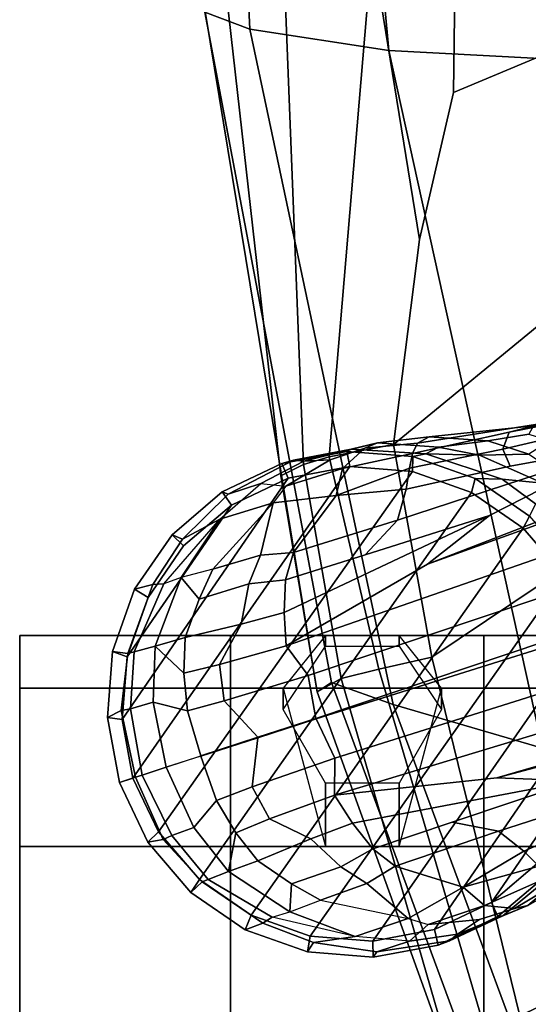
# Model space of a CAD drawing. Units: inches. Extents: x -2 to 130, y -6 to 129.
# Drawn here: x 80 to 81, y 18 to 21 of the extents above; entities that cross this region are included whole.
import ezdxf

# ---------------------------------------------------------------- set-up
doc = ezdxf.new("R2010")
doc.units = ezdxf.units.IN
doc.header["$MEASUREMENT"] = 0
for name, color, linetype in [('SEAT-ARMPAD', 5, 'Continuous'), ('SEAT-BASE', 5, 'Continuous'), ('SEAT-CASTER', 5, 'Continuous'), ('SEAT-OTHER', 7, 'Continuous')]:
    doc.layers.add(name, color=color, linetype=linetype)
doc.styles.get("Standard").update_dxf_attribs({"font": 'arial.ttf'})

# ---------------------------------------------------------------- blocks, each defined once
blk = doc.blocks.new('1AERON2_B_TLIM_ARMS_POSTUREFITSL_3T')
at = {"layer": 'SEAT-ARMPAD'}
for points in [[(-2.1062, 12.9626, 25.3588), (0.4851, 13.0854, 25.8446), (0.5016, 13.2209, 25.615), (-2.0556, 13.0964, 25.0341)], [(-4.107, 12.5383, 25.1505), (-2.1062, 12.9626, 25.3588), (-2.0556, 13.0964, 25.0341), (-4.041, 12.7205, 24.8444)], [(-4.0688, 12.763, 24.3187), (-4.041, 12.7205, 24.8444), (-2.0556, 13.0964, 25.0341), (-1.9807, 13.1076, 24.6977)], [(-4.0688, 12.763, 24.3187), (-1.9807, 13.1076, 24.6977), (-1.9521, 13.0384, 24.4233), (-3.4297, 12.8714, 24.189)], [(-2.1062, 12.9626, 25.3588), (-2.1691, 12.5512, 25.669), (0.4727, 12.7933, 26.0183), (0.4851, 13.0854, 25.8446)], [(-3.3954, 12.8043, 23.9019), (-3.4297, 12.8714, 24.189), (-1.9521, 13.0384, 24.4233), (-1.9092, 12.862, 24.1223)], [(-4.107, 12.5383, 25.1505), (-4.2355, 12.0952, 25.387), (-2.1691, 12.5512, 25.669), (-2.1062, 12.9626, 25.3588)], [(-3.3954, 12.8043, 23.9019), (-4.0291, 12.6921, 23.8106), (-4.0688, 12.763, 24.3187), (-3.4297, 12.8714, 24.189)], [(-3.3954, 12.8043, 23.9019), (-1.9092, 12.862, 24.1223), (-1.8659, 12.6007, 23.9494), (-3.3728, 12.7282, 23.7841)], [(-3.3954, 12.8043, 23.9019), (-3.3728, 12.7282, 23.7841), (-4.0019, 12.581, 23.707), (-4.0291, 12.6921, 23.8106)], [(0.4611, 11.4375, 26.1791), (0.4727, 12.7933, 26.0183), (-2.1691, 12.5512, 25.669), (-2.2389, 11.2461, 25.7969)], [(-5.7247, 12.1664, 24.2378), (-5.7374, 12.0939, 24.5768), (-4.041, 12.7205, 24.8444), (-4.0688, 12.763, 24.3187)], [(-5.7247, 12.1664, 24.2378), (-4.0688, 12.763, 24.3187), (-4.0291, 12.6921, 23.8106), (-5.2346, 12.344, 23.9067)], [(-5.7313, 11.937, 24.8407), (-4.107, 12.5383, 25.1505), (-4.041, 12.7205, 24.8444), (-5.7374, 12.0939, 24.5768)], [(-3.3365, 12.5374, 23.724), (-3.9667, 12.4235, 23.6847), (-4.0019, 12.581, 23.707), (-3.3728, 12.7282, 23.7841)], [(-3.3365, 12.5374, 23.724), (-3.3728, 12.7282, 23.7841), (-1.8659, 12.6007, 23.9494), (-2.7296, 12.4597, 23.7619)], [(-4.0291, 12.6921, 23.8106), (-4.0019, 12.581, 23.707), (-5.1046, 12.2555, 23.6659), (-5.2346, 12.344, 23.9067)], [(-2.7296, 12.4597, 23.7619), (-1.8659, 12.6007, 23.9494), (-1.8382, 12.3535, 23.9444), (-2.2943, 12.3594, 23.806)], [(-3.9667, 12.4235, 23.6847), (-5.0289, 12.1626, 23.622), (-5.1046, 12.2555, 23.6659), (-4.0019, 12.581, 23.707)], [(-4.3425, 11.0487, 25.4781), (-2.2389, 11.2461, 25.7969), (-2.1691, 12.5512, 25.669), (-4.2355, 12.0952, 25.387)], [(-5.7313, 11.937, 24.8407), (-5.6931, 11.6032, 25.0509), (-4.2355, 12.0952, 25.387), (-4.107, 12.5383, 25.1505)], [(-1.3613, 10.1316, 24.0779), (-2.297, 9.933, 23.7763), (-3.9667, 12.4235, 23.6847), (-3.3365, 12.5374, 23.724)], [(-1.3613, 10.1316, 24.0779), (-3.3365, 12.5374, 23.724), (-2.7296, 12.4597, 23.7619), (-2.2943, 12.3594, 23.806)], [(-3.8393, 9.6493, 23.667), (-5.0289, 12.1626, 23.622), (-3.9667, 12.4235, 23.6847), (-2.297, 9.933, 23.7763)], [(-2.2943, 12.3594, 23.806), (-1.8382, 12.3535, 23.9444), (0.5147, 10.0986, 24.5319), (-1.3613, 10.1316, 24.0779)], [(-3.8393, 9.6493, 23.667), (-4.8275, 9.6742, 23.6217), (-5.2465, 12.0842, 23.6143), (-5.0289, 12.1626, 23.622)]]:
    blk.add_3dface(points, dxfattribs=at)
at = {"layer": 'SEAT-BASE'}
for points in [[(-4.3375, 13.3496, 2.6048), (-4.322, 13.3022, 3.5525), (-4.1246, 13.3442, 3.4731), (-4.145, 13.3852, 2.6048)], [(-4.3375, 13.3496, 2.6048), (-4.145, 13.3852, 2.6048), (-4.151, 13.3413, 2.5724), (-4.3244, 13.3092, 2.5724)], [(-4.145, 13.3852, 2.6048), (-3.9498, 13.3699, 2.6048), (-3.9655, 13.3267, 2.5724), (-4.151, 13.3413, 2.5724)], [(-3.9498, 13.3699, 2.6048), (-4.145, 13.3852, 2.6048), (-4.1246, 13.3442, 3.4731), (-3.9552, 13.3246, 3.533)], [(-3.9498, 13.3699, 2.6048), (-3.7653, 13.3045, 2.6048), (-3.7901, 13.2646, 2.5724), (-3.9655, 13.3267, 2.5724)], [(-3.9498, 13.3699, 2.6048), (-3.9552, 13.3246, 3.533), (-3.7511, 13.2506, 3.477), (-3.7653, 13.3045, 2.6048)], [(-4.5143, 13.2653, 2.6048), (-4.5067, 13.2201, 3.4731), (-4.3222, 13.3021, 3.5525), (-4.3375, 13.3496, 2.6048)], [(-4.3244, 13.3092, 2.5724), (-4.4836, 13.2332, 2.5724), (-4.5143, 13.2653, 2.6048), (-4.3375, 13.3496, 2.6048)], [(-4.3375, 13.3496, 2.6048), (-4.3222, 13.3021, 3.5525), (-4.322, 13.3022, 3.5525), (-4.3375, 13.3496, 2.6048)], [(-4.151, 13.3413, 2.5724), (-3.4359, 12.8498, 2.5724), (-3.402, 12.6669, 2.5724), (-4.3244, 13.3092, 2.5724)], [(-4.1246, 13.3442, 3.4731), (-4.322, 13.3022, 3.5525), (-4.3155, 13.2824, 3.6581), (-4.1191, 13.3163, 3.6517)], [(-3.516, 13.0177, 2.5724), (-3.4359, 12.8498, 2.5724), (-4.151, 13.3413, 2.5724), (-3.9655, 13.3267, 2.5724)], [(-3.9503, 13.306, 3.6164), (-3.9552, 13.3246, 3.533), (-4.1246, 13.3442, 3.4731), (-4.1191, 13.3163, 3.6517)], [(-4.4947, 13.1942, 3.6517), (-4.3158, 13.2823, 3.6581), (-4.3222, 13.3021, 3.5525), (-4.5067, 13.2201, 3.4731)], [(-3.402, 12.6669, 2.5724), (-3.4166, 12.4814, 2.5724), (-4.4836, 13.2332, 2.5724), (-4.3244, 13.3092, 2.5724)], [(-4.0997, 13.2494, 3.8153), (-4.1191, 13.3163, 3.6517), (-4.3155, 13.2824, 3.6581), (-4.2924, 13.2109, 3.8339)], [(-3.9503, 13.306, 3.6164), (-4.1191, 13.3163, 3.6517), (-4.0997, 13.2494, 3.8153), (-3.9341, 13.2432, 3.7698)], [(-3.7901, 13.2646, 2.5724), (-3.6368, 13.1592, 2.5724), (-3.516, 13.0177, 2.5724), (-3.9655, 13.3267, 2.5724)], [(-3.749, 13.2177, 3.601), (-3.7511, 13.2506, 3.477), (-3.9552, 13.3246, 3.533), (-3.9503, 13.306, 3.6164)], [(-3.749, 13.2177, 3.601), (-3.9503, 13.306, 3.6164), (-3.9341, 13.2432, 3.7698), (-3.7305, 13.1663, 3.6932)], [(-3.7653, 13.3045, 2.6048), (-3.6039, 13.1936, 2.6048), (-3.6368, 13.1592, 2.5724), (-3.7901, 13.2646, 2.5724)], [(-3.6039, 13.1936, 2.6048), (-3.7653, 13.3045, 2.6048), (-3.7511, 13.2506, 3.477), (-3.6164, 13.1626, 3.3865)], [(-4.2925, 13.2108, 3.8339), (-4.3158, 13.2823, 3.6581), (-4.4947, 13.1942, 3.6517), (-4.4711, 13.1287, 3.8153)], [(-4.3158, 13.2823, 3.6581), (-4.2925, 13.2108, 3.8339), (-4.2924, 13.2109, 3.8339), (-4.3155, 13.2824, 3.6581)], [(-4.6322, 13.1047, 3.533), (-4.5067, 13.2201, 3.4731), (-4.5143, 13.2653, 2.6048), (-4.6631, 13.1381, 2.6048)], [(-4.4836, 13.2332, 2.5724), (-4.6251, 13.1124, 2.5724), (-4.6631, 13.1381, 2.6048), (-4.5143, 13.2653, 2.6048)], [(-4.0997, 13.2494, 3.8153), (-4.2924, 13.2109, 3.8339), (-4.2588, 13.1083, 3.9786), (-4.125, 13.1476, 3.9596)], [(-4.014, 13.1583, 3.9343), (-3.9341, 13.2432, 3.7698), (-4.0997, 13.2494, 3.8153), (-4.125, 13.1476, 3.9596)], [(-4.014, 13.1583, 3.9343), (-3.9085, 13.1542, 3.8963), (-3.9341, 13.2432, 3.7698), (-4.014, 13.1583, 3.9343)], [(-3.7946, 13.1133, 3.859), (-3.7305, 13.1663, 3.6932), (-3.9341, 13.2432, 3.7698), (-3.9085, 13.1542, 3.8963)], [(-3.6164, 13.1626, 3.3865), (-3.7511, 13.2506, 3.477), (-3.749, 13.2177, 3.601), (-3.5577, 13.0522, 3.5516)], [(-4.4947, 13.1942, 3.6517), (-4.5067, 13.2201, 3.4731), (-4.6322, 13.1047, 3.533), (-4.6252, 13.0867, 3.6164)], [(-4.4836, 13.2332, 2.5724), (-3.4166, 12.4814, 2.5724), (-3.4787, 12.306, 2.5724), (-4.6251, 13.1124, 2.5724)], [(-4.3908, 13.0613, 3.9596), (-4.2594, 13.1082, 3.9786), (-4.2925, 13.2108, 3.8339), (-4.4711, 13.1287, 3.8153)], [(-3.749, 13.2177, 3.601), (-3.5577, 13.0522, 3.5516), (-3.7305, 13.1663, 3.6932), (-3.749, 13.2177, 3.601)], [(-4.6014, 13.0263, 3.7698), (-4.4711, 13.1287, 3.8153), (-4.4947, 13.1942, 3.6517), (-4.6252, 13.0867, 3.6164)], [(-3.6039, 13.1936, 2.6048), (-3.4767, 13.0447, 2.6048), (-3.516, 13.0177, 2.5724), (-3.6368, 13.1592, 2.5724)], [(-3.6039, 13.1936, 2.6048), (-3.6164, 13.1626, 3.3865), (-3.4833, 13.0268, 3.2725), (-3.4767, 13.0447, 2.6048)], [(-4.014, 13.1583, 3.9343), (-4.125, 13.1476, 3.9596), (-4.0961, 13.0391, 4.059), (-3.9884, 13.0527, 4.0332)], [(-4.014, 13.1583, 3.9343), (-3.9884, 13.0527, 4.0332), (-3.8688, 12.9887, 4.0356), (-3.9085, 13.1542, 3.8963)], [(-3.7946, 13.1133, 3.859), (-3.9085, 13.1542, 3.8963), (-3.8688, 12.9887, 4.0356), (-3.7495, 12.966, 3.9782)], [(-3.7946, 13.1133, 3.859), (-3.7052, 13.0728, 3.8095), (-3.7305, 13.1663, 3.6932), (-3.7946, 13.1133, 3.859)], [(-3.7305, 13.1663, 3.6932), (-3.5577, 13.0522, 3.5516), (-3.5088, 12.8937, 3.7066), (-3.7052, 13.0728, 3.8095)], [(-3.4833, 13.0268, 3.2725), (-3.6164, 13.1626, 3.3865), (-3.5577, 13.0522, 3.5516), (-3.4518, 12.9303, 3.4479)], [(-4.774, 12.9767, 2.6048), (-4.7538, 12.9248, 3.477), (-4.6322, 13.1047, 3.533), (-4.6631, 13.1381, 2.6048)], [(-4.6251, 13.1124, 2.5724), (-4.7304, 12.9591, 2.5724), (-4.774, 12.9767, 2.6048), (-4.6631, 13.1381, 2.6048)], [(-4.3908, 13.0613, 3.9596), (-4.4711, 13.1287, 3.8153), (-4.6014, 13.0263, 3.7698), (-4.4869, 13.0046, 3.9343)], [(-4.0961, 13.0391, 4.059), (-4.125, 13.1476, 3.9596), (-4.2588, 13.1083, 3.9786), (-4.2036, 12.9395, 4.1136)], [(-4.6252, 13.0867, 3.6164), (-4.6322, 13.1047, 3.533), (-4.7538, 12.9248, 3.477), (-4.7362, 12.8969, 3.601)], [(-3.4787, 12.306, 2.5724), (-3.5841, 12.1527, 2.5724), (-4.7304, 12.9591, 2.5724), (-4.6251, 13.1124, 2.5724)], [(-4.2049, 12.939, 4.1136), (-4.2594, 13.1082, 3.9786), (-4.3908, 13.0613, 3.9596), (-4.3504, 12.9565, 4.059)], [(-4.2594, 13.1082, 3.9786), (-4.2049, 12.939, 4.1136), (-4.2036, 12.9395, 4.1136), (-4.2588, 13.1083, 3.9786)], [(-3.7946, 13.1133, 3.859), (-3.7495, 12.966, 3.9782), (-3.6645, 12.9318, 3.9225), (-3.7052, 13.0728, 3.8095)], [(-4.7209, 12.8444, 3.6932), (-4.6014, 13.0263, 3.7698), (-4.6252, 13.0867, 3.6164), (-4.7362, 12.8969, 3.601)], [(-3.5088, 12.8937, 3.7066), (-3.7052, 13.0728, 3.8095), (-3.6645, 12.9318, 3.9225), (-3.5088, 12.8937, 3.7066)], [(-4.4455, 12.9042, 4.0332), (-4.3504, 12.9565, 4.059), (-4.3908, 13.0613, 3.9596), (-4.4869, 13.0046, 3.9343)], [(-4.0961, 13.0391, 4.059), (-4.2036, 12.9395, 4.1136), (-4.1476, 12.7669, 4.1833), (-4.0205, 12.7905, 4.1776)], [(-3.9329, 12.8557, 4.1389), (-3.9884, 13.0527, 4.0332), (-4.0961, 13.0391, 4.059), (-4.0205, 12.7905, 4.1776)], [(-3.9329, 12.8557, 4.1389), (-3.8337, 12.8614, 4.1008), (-3.8688, 12.9887, 4.0356), (-3.9884, 13.0527, 4.0332)], [(-3.5577, 13.0522, 3.5516), (-3.4518, 12.9303, 3.4479), (-3.4596, 12.856, 3.6344), (-3.5088, 12.8937, 3.7066)], [(-3.4767, 13.0447, 2.6048), (-3.3924, 12.868, 2.6048), (-3.4359, 12.8498, 2.5724), (-3.516, 13.0177, 2.5724)], [(-3.3924, 12.868, 2.6048), (-3.4767, 13.0447, 2.6048), (-3.4833, 13.0268, 3.2725), (-3.3831, 12.8333, 3.2632)], [(-4.5698, 12.9393, 3.8963), (-4.6014, 13.0263, 3.7698), (-4.7209, 12.8444, 3.6932), (-4.6379, 12.8392, 3.859)], [(-4.4869, 13.0046, 3.9343), (-4.6014, 13.0263, 3.7698), (-4.5698, 12.9393, 3.8963), (-4.4869, 13.0046, 3.9343)], [(-3.3831, 12.8333, 3.2632), (-3.4833, 13.0268, 3.2725), (-3.4518, 12.9303, 3.4479), (-3.3855, 12.8033, 3.4209)], [(-4.5698, 12.9393, 3.8963), (-4.5046, 12.7821, 4.0356), (-4.4455, 12.9042, 4.0332), (-4.4869, 13.0046, 3.9343)], [(-3.7375, 12.8574, 4.0477), (-3.7495, 12.966, 3.9782), (-3.8688, 12.9887, 4.0356), (-3.8337, 12.8614, 4.1008)], [(-4.8111, 12.7745, 3.3865), (-4.7538, 12.9248, 3.477), (-4.774, 12.9767, 2.6048), (-4.8394, 12.7922, 2.6048)], [(-4.7304, 12.9591, 2.5724), (-4.7926, 12.7837, 2.5724), (-4.8394, 12.7922, 2.6048), (-4.774, 12.9767, 2.6048)], [(-4.7304, 12.9591, 2.5724), (-3.5841, 12.1527, 2.5724), (-3.7255, 12.0318, 2.5724), (-4.7926, 12.7837, 2.5724)], [(-4.2654, 12.7109, 4.1776), (-4.3504, 12.9565, 4.059), (-4.4455, 12.9042, 4.0332), (-4.3746, 12.7122, 4.1389)], [(-4.2654, 12.7109, 4.1776), (-4.1487, 12.7665, 4.1833), (-4.2049, 12.939, 4.1136), (-4.3504, 12.9565, 4.059)], [(-3.7375, 12.8574, 4.0477), (-3.6565, 12.834, 3.9934), (-3.6645, 12.9318, 3.9225), (-3.7495, 12.966, 3.9782)], [(-4.7936, 12.6506, 3.5516), (-4.7362, 12.8969, 3.601), (-4.7538, 12.9248, 3.477), (-4.8111, 12.7745, 3.3865)], [(-4.5878, 12.6936, 3.9782), (-4.5046, 12.7821, 4.0356), (-4.5698, 12.9393, 3.8963), (-4.6379, 12.8392, 3.859)], [(-4.2036, 12.9395, 4.1136), (-4.2049, 12.939, 4.1136), (-4.1487, 12.7665, 4.1833), (-4.1476, 12.7669, 4.1833)], [(-3.5088, 12.8937, 3.7066), (-3.6645, 12.9318, 3.9225), (-3.6565, 12.834, 3.9934), (-3.4875, 12.7076, 3.8747)], [(-3.3855, 12.8033, 3.4209), (-3.4518, 12.9303, 3.4479), (-3.4596, 12.856, 3.6344), (-3.3821, 12.725, 3.5709)], [(-4.7362, 12.8969, 3.601), (-4.7209, 12.8444, 3.6932), (-4.7936, 12.6506, 3.5516), (-4.7362, 12.8969, 3.601)], [(-4.4455, 12.9042, 4.0332), (-4.5046, 12.7821, 4.0356), (-4.4582, 12.6585, 4.1008), (-4.3746, 12.7122, 4.1389)], [(-3.4596, 12.856, 3.6344), (-3.5088, 12.8937, 3.7066), (-3.4875, 12.7076, 3.8747), (-3.4072, 12.6883, 3.7177)], [(-3.9329, 12.8557, 4.1389), (-3.6912, 12.4369, 4.2077), (-3.547, 12.2527, 4.209), (-3.8337, 12.8614, 4.1008)], [(-3.8337, 12.8614, 4.1008), (-3.547, 12.2527, 4.209), (-3.663, 12.621, 4.1157), (-3.7375, 12.8574, 4.0477)], [(-3.3924, 12.868, 2.6048), (-3.3568, 12.6755, 2.6048), (-3.402, 12.6669, 2.5724), (-3.4359, 12.8498, 2.5724)], [(-3.3924, 12.868, 2.6048), (-3.3831, 12.8333, 3.2632), (-3.3499, 12.6625, 3.1412), (-3.3568, 12.6755, 2.6048)], [(-4.6864, 12.754, 3.8095), (-4.74, 12.4937, 3.7066), (-4.7936, 12.6506, 3.5516), (-4.7209, 12.8444, 3.6932)], [(-4.6379, 12.8392, 3.859), (-4.7209, 12.8444, 3.6932), (-4.6864, 12.754, 3.8095), (-4.6379, 12.8392, 3.859)], [(-4.6864, 12.754, 3.8095), (-4.6365, 12.616, 3.9225), (-4.5878, 12.6936, 3.9782), (-4.6379, 12.8392, 3.859)], [(-0.399, 1.9836, 6.6746), (-0.1555, 1.9896, 6.6264), (-3.9329, 12.8557, 4.1389), (-4.0205, 12.7905, 4.1776)], [(0.04, 2.0708, 6.5161), (-3.6912, 12.4369, 4.2077), (-3.9329, 12.8557, 4.1389), (-0.1555, 1.9896, 6.6264)], [(-3.7375, 12.8574, 4.0477), (-3.663, 12.621, 4.1157), (-3.5606, 12.525, 4.0889), (-3.6565, 12.834, 3.9934)], [(-3.4683, 12.4992, 4.0121), (-3.4875, 12.7076, 3.8747), (-3.6565, 12.834, 3.9934), (-3.5606, 12.525, 4.0889)], [(-3.3476, 12.622, 3.5956), (-3.3821, 12.725, 3.5709), (-3.4596, 12.856, 3.6344), (-3.4072, 12.6883, 3.7177)], [(-3.3499, 12.6625, 3.1412), (-3.3831, 12.8333, 3.2632), (-3.3855, 12.8033, 3.4209), (-3.3312, 12.5845, 3.395)], [(-3.3821, 12.725, 3.5709), (-3.3476, 12.622, 3.5956), (-3.3312, 12.5845, 3.395), (-3.3855, 12.8033, 3.4209)], [(-4.8548, 12.597, 2.6048), (-4.8389, 12.5863, 3.2725), (-4.8111, 12.7745, 3.3865), (-4.8394, 12.7922, 2.6048)], [(-4.7926, 12.7837, 2.5724), (-4.8072, 12.5982, 2.5724), (-4.8548, 12.597, 2.6048), (-4.8394, 12.7922, 2.6048)], [(-4.8076, 12.4898, 3.4479), (-4.7936, 12.6506, 3.5516), (-4.8111, 12.7745, 3.3865), (-4.8389, 12.5863, 3.2725)], [(-3.7255, 12.0318, 2.5724), (-3.8847, 11.9559, 2.5724), (-4.8072, 12.5982, 2.5724), (-4.7926, 12.7837, 2.5724)], [(-4.4582, 12.6585, 4.1008), (-4.5046, 12.7821, 4.0356), (-4.5878, 12.6936, 3.9782), (-4.5337, 12.5987, 4.0477)], [(-0.5199, 1.9742, 6.6862), (-0.399, 1.9836, 6.6746), (-4.0205, 12.7905, 4.1776), (-4.1476, 12.7669, 4.1833)], [(-4.74, 12.4937, 3.7066), (-4.6365, 12.616, 3.9225), (-4.6864, 12.754, 3.8095), (-4.74, 12.4937, 3.7066)], [(-4.1487, 12.7665, 4.1833), (-4.2654, 12.7109, 4.1776), (-0.8432, 1.8393, 6.6746), (-0.7398, 1.9027, 6.6862)], [(-4.1487, 12.7665, 4.1833), (-0.7398, 1.9027, 6.6862), (-0.5199, 1.9742, 6.6862), (-4.1476, 12.7669, 4.1833)], [(-4.5878, 12.6936, 3.9782), (-4.6365, 12.616, 3.9225), (-4.5855, 12.5322, 3.9934), (-4.5337, 12.5987, 4.0477)], [(-4.4582, 12.6585, 4.1008), (-4.3324, 11.9976, 4.209), (-4.324, 12.2313, 4.2077), (-4.3746, 12.7122, 4.1389)], [(-4.2654, 12.7109, 4.1776), (-4.3746, 12.7122, 4.1389), (-1.0437, 1.701, 6.6264), (-0.8432, 1.8393, 6.6746)], [(-1.0437, 1.701, 6.6264), (-4.3746, 12.7122, 4.1389), (-4.324, 12.2313, 4.2077), (-1.2495, 1.6518, 6.5161)], [(-3.3628, 12.4812, 3.8395), (-3.4072, 12.6883, 3.7177), (-3.4875, 12.7076, 3.8747), (-3.407, 12.4896, 3.9284)], [(-3.4875, 12.7076, 3.8747), (-3.4683, 12.4992, 4.0121), (-3.407, 12.4896, 3.9284), (-3.4875, 12.7076, 3.8747)], [(-3.3476, 12.622, 3.5956), (-3.4072, 12.6883, 3.7177), (-3.3628, 12.4812, 3.8395), (-3.3329, 12.4663, 3.7598)], [(-4.5337, 12.5987, 4.0477), (-4.455, 12.3636, 4.1157), (-4.3324, 11.9976, 4.209), (-4.4582, 12.6585, 4.1008)], [(-3.3568, 12.6755, 2.6048), (-3.3721, 12.4803, 2.6048), (-3.4166, 12.4814, 2.5724), (-3.402, 12.6669, 2.5724)], [(-3.3721, 12.4803, 2.6048), (-3.3568, 12.6755, 2.6048), (-3.3499, 12.6625, 3.1412), (-3.3636, 12.4412, 3.0257)], [(-3.3439, 12.4043, 3.2382), (-3.3636, 12.4412, 3.0257), (-3.3499, 12.6625, 3.1412), (-3.3312, 12.5845, 3.395)], [(-4.74, 12.4937, 3.7066), (-4.7577, 12.4342, 3.6344), (-4.8076, 12.4898, 3.4479), (-4.7936, 12.6506, 3.5516)], [(-4.6479, 12.3306, 3.8747), (-4.5855, 12.5322, 3.9934), (-4.6365, 12.616, 3.9225), (-4.74, 12.4937, 3.7066)], [(-4.5855, 12.5322, 3.9934), (-4.4814, 12.2258, 4.0889), (-4.455, 12.3636, 4.1157), (-4.5337, 12.5987, 4.0477)], [(-3.336, 11.8398, 4.2497), (-3.5606, 12.525, 4.0889), (-3.663, 12.621, 4.1157), (-3.547, 12.2527, 4.209)], [(-3.3139, 12.4311, 3.6981), (-3.3312, 12.5845, 3.395), (-3.3476, 12.622, 3.5956), (-3.3329, 12.4663, 3.7598)], [(-4.8072, 12.5982, 2.5724), (-4.7732, 12.4153, 2.5724), (-4.8191, 12.4045, 2.6048), (-4.8548, 12.597, 2.6048)], [(-4.8062, 12.3709, 3.2632), (-4.8389, 12.5863, 3.2725), (-4.8548, 12.597, 2.6048), (-4.8191, 12.4045, 2.6048)], [(-4.7867, 12.348, 3.4209), (-4.8076, 12.4898, 3.4479), (-4.8389, 12.5863, 3.2725), (-4.8062, 12.3709, 3.2632)], [(-4.8072, 12.5982, 2.5724), (-3.8847, 11.9559, 2.5724), (-4.0581, 11.9238, 2.5724), (-4.7732, 12.4153, 2.5724)], [(-3.3439, 12.4043, 3.2382), (-3.3312, 12.5845, 3.395), (-3.3139, 12.4311, 3.6981), (-3.3251, 12.2577, 3.4853)], [(-4.4814, 12.2258, 4.0889), (-4.5855, 12.5322, 3.9934), (-4.6479, 12.3306, 3.8747), (-4.5409, 12.1507, 4.0121)], [(-3.5606, 12.525, 4.0889), (-3.336, 11.8398, 4.2497), (-3.4006, 12.1915, 4.1297), (-3.4683, 12.4992, 4.0121)], [(-4.7434, 12.2827, 3.5709), (-4.7577, 12.4342, 3.6344), (-4.8076, 12.4898, 3.4479), (-4.7867, 12.348, 3.4209)], [(-4.7016, 12.2677, 3.7177), (-4.6479, 12.3306, 3.8747), (-4.74, 12.4937, 3.7066), (-4.7577, 12.4342, 3.6344)], [(-3.3499, 12.213, 4.0508), (-3.407, 12.4896, 3.9284), (-3.4683, 12.4992, 4.0121), (-3.4006, 12.1915, 4.1297)], [(-3.2997, 12.1949, 3.9476), (-3.3628, 12.4812, 3.8395), (-3.407, 12.4896, 3.9284), (-3.3499, 12.213, 4.0508)], [(-3.3721, 12.4803, 2.6048), (-3.4375, 12.2957, 2.6048), (-3.4787, 12.306, 2.5724), (-3.4166, 12.4814, 2.5724)], [(-3.3721, 12.4803, 2.6048), (-3.3636, 12.4412, 3.0257), (-3.4392, 12.2154, 3.0201), (-3.4375, 12.2957, 2.6048)], [(-3.2708, 12.0791, 3.9252), (-3.3329, 12.4663, 3.7598), (-3.3628, 12.4812, 3.8395), (-3.2997, 12.1949, 3.9476)], [(-3.2808, 12.1222, 3.8366), (-3.3139, 12.4311, 3.6981), (-3.3329, 12.4663, 3.7598), (-3.2708, 12.0791, 3.9252)], [(-4.7016, 12.2677, 3.7177), (-4.7577, 12.4342, 3.6344), (-4.7434, 12.2827, 3.5709), (-4.7108, 12.1791, 3.5956)], [(0.04, 2.0708, 6.5161), (0.0253, 2.2191, 6.4477), (-3.0494, 10.7774, 4.5256), (-3.6912, 12.4369, 4.2077)], [(-3.6912, 12.4369, 4.2077), (-3.0494, 10.7774, 4.5256), (-3.336, 11.8398, 4.2497), (-3.547, 12.2527, 4.209)], [(-3.4506, 12.0943, 3.1629), (-3.4392, 12.2154, 3.0201), (-3.3636, 12.4412, 3.0257), (-3.368, 12.2826, 3.2302)], [(-3.3636, 12.4412, 3.0257), (-3.3439, 12.4043, 3.2382), (-3.368, 12.2826, 3.2302), (-3.3636, 12.4412, 3.0257)], [(-3.3055, 12.1363, 3.6521), (-3.3251, 12.2577, 3.4853), (-3.3139, 12.4311, 3.6981), (-3.2808, 12.1222, 3.8366)], [(-4.7732, 12.4153, 2.5724), (-4.6931, 12.2473, 2.5724), (-4.7348, 12.2277, 2.6048), (-4.8191, 12.4045, 2.6048)], [(-4.7348, 12.2277, 2.6048), (-4.7327, 12.2132, 3.1412), (-4.8062, 12.3709, 3.2632), (-4.8191, 12.4045, 2.6048)], [(-4.0581, 11.9238, 2.5724), (-4.2436, 11.9384, 2.5724), (-4.6931, 12.2473, 2.5724), (-4.7732, 12.4153, 2.5724)], [(-3.3646, 12.1358, 3.3761), (-3.368, 12.2826, 3.2302), (-3.3439, 12.4043, 3.2382), (-3.3251, 12.2577, 3.4853)], [(-4.702, 12.1391, 3.395), (-4.7867, 12.348, 3.4209), (-4.8062, 12.3709, 3.2632), (-4.7327, 12.2132, 3.1412)], [(-4.7867, 12.348, 3.4209), (-4.702, 12.1391, 3.395), (-4.7108, 12.1791, 3.5956), (-4.7434, 12.2827, 3.5709)], [(-4.3324, 11.9976, 4.209), (-4.455, 12.3636, 4.1157), (-4.4814, 12.2258, 4.0889), (-4.2604, 11.5395, 4.2497)], [(-4.5849, 12.1069, 3.9284), (-4.6479, 12.3306, 3.8747), (-4.7016, 12.2677, 3.7177), (-4.6157, 12.0741, 3.8395)], [(-4.6479, 12.3306, 3.8747), (-4.5849, 12.1069, 3.9284), (-4.5409, 12.1507, 4.0121), (-4.6479, 12.3306, 3.8747)], [(-3.4375, 12.2957, 2.6048), (-3.5484, 12.1344, 2.6048), (-3.5841, 12.1527, 2.5724), (-3.4787, 12.306, 2.5724)], [(-3.5484, 12.1344, 2.6048), (-3.4375, 12.2957, 2.6048), (-3.4392, 12.2154, 3.0201), (-3.5122, 12.1168, 2.9578)], [(-3.3646, 12.1358, 3.3761), (-3.4017, 12.0809, 3.297), (-3.4506, 12.0943, 3.1629), (-3.368, 12.2826, 3.2302)], [(-4.6311, 12.0445, 3.7598), (-4.6157, 12.0741, 3.8395), (-4.7016, 12.2677, 3.7177), (-4.7108, 12.1791, 3.5956)], [(-3.3251, 12.2577, 3.4853), (-3.3055, 12.1363, 3.6521), (-3.326, 12.0743, 3.5576), (-3.3646, 12.1358, 3.3761)], [(-4.6931, 12.2473, 2.5724), (-4.5723, 12.1059, 2.5724), (-4.6076, 12.0788, 2.6048), (-4.7348, 12.2277, 2.6048)], [(-4.5916, 12.0422, 3.0257), (-4.7327, 12.2132, 3.1412), (-4.7348, 12.2277, 2.6048), (-4.6076, 12.0788, 2.6048)], [(-4.6931, 12.2473, 2.5724), (-4.2436, 11.9384, 2.5724), (-4.419, 12.0005, 2.5724), (-4.5723, 12.1059, 2.5724)], [(-4.5409, 12.1507, 4.0121), (-4.4149, 11.862, 4.1297), (-4.2604, 11.5395, 4.2497), (-4.4814, 12.2258, 4.0889)], [(-4.3324, 11.9976, 4.209), (-4.2604, 11.5395, 4.2497), (-3.8678, 10.5115, 4.5256), (-4.324, 12.2313, 4.2077)], [(-4.324, 12.2313, 4.2077), (-3.8678, 10.5115, 4.5256), (-1.3248, 1.7804, 6.4477), (-1.2495, 1.6518, 6.5161)], [(-4.702, 12.1391, 3.395), (-4.7327, 12.2132, 3.1412), (-4.5916, 12.0422, 3.0257), (-4.5858, 12.0008, 3.2382)], [(-3.5122, 12.1168, 2.9578), (-3.4392, 12.2154, 3.0201), (-3.4506, 12.0943, 3.1629), (-3.5384, 12.0272, 3.053)], [(-3.3499, 12.213, 4.0508), (-3.4006, 12.1915, 4.1297), (-3.336, 11.8398, 4.2497), (-3.2184, 11.6463, 4.2317)], [(-3.2997, 12.1949, 3.9476), (-3.3499, 12.213, 4.0508), (-3.2184, 11.6463, 4.2317), (-3.2309, 11.8421, 4.0827)], [(-3.2708, 12.0791, 3.9252), (-3.2997, 12.1949, 3.9476), (-3.2309, 11.8421, 4.0827), (-3.2139, 11.7509, 4.0514)], [(-4.6311, 12.0445, 3.7598), (-4.7108, 12.1791, 3.5956), (-4.702, 12.1391, 3.395), (-4.6258, 12.0048, 3.6981)], [(-4.5149, 11.8711, 3.4853), (-4.6258, 12.0048, 3.6981), (-4.702, 12.1391, 3.395), (-4.5858, 12.0008, 3.2382)], [(-4.4149, 11.862, 4.1297), (-4.5409, 12.1507, 4.0121), (-4.5849, 12.1069, 3.9284), (-4.4685, 11.8495, 4.0508)], [(-3.5484, 12.1344, 2.6048), (-3.6973, 12.0072, 2.6048), (-3.7255, 12.0318, 2.5724), (-3.5841, 12.1527, 2.5724)]]:
    blk.add_3dface(points, dxfattribs=at)
at = {"layer": 'SEAT-CASTER'}
for points, invisible_edges in [([(-5.1523, 13.645, 0.0025), (-6.4023, 13.645, 1.2525), (-6.2148, 13.645, 1.8775), (-4.5273, 13.645, 0.1588)], 5), ([(-4.5273, 13.645, 0.1588), (-6.2148, 13.645, 1.8775), (-5.7773, 13.645, 2.3462), (-4.0585, 13.645, 0.6275)], 5), ([(-4.0585, 13.645, 0.6275), (-5.7773, 13.645, 2.3462), (-5.1523, 13.645, 2.5025), (-3.9023, 13.645, 1.2525)], 5), ([(-3.9023, 13.645, 1.2525), (-5.1523, 13.645, 2.5025), (-4.5273, 13.645, 2.3462), (-4.0585, 13.645, 1.8775)], 1), ([(-6.4023, 13.02, 1.2525), (-5.1523, 13.02, 0.0025), (-4.5273, 13.02, 0.1588), (-6.2148, 13.02, 1.8775)], 5), ([(-6.2148, 13.02, 1.8775), (-4.5273, 13.02, 0.1588), (-4.0585, 13.02, 0.6275), (-5.7773, 13.02, 2.3462)], 5), ([(-5.7773, 13.02, 2.3462), (-4.0585, 13.02, 0.6275), (-3.9023, 13.02, 1.2525), (-5.1523, 13.02, 2.5025)], 5), ([(-5.1523, 13.02, 2.5025), (-3.9023, 13.02, 1.2525), (-4.0585, 13.02, 1.8775), (-4.5273, 13.02, 2.3462)], 1), ([(-5.1523, 12.27, 0.0025), (-6.4023, 12.27, 1.2525), (-6.2148, 12.27, 1.8775), (-4.5273, 12.27, 0.1588)], 5), ([(-4.5273, 12.27, 0.1588), (-6.2148, 12.27, 1.8775), (-5.7773, 12.27, 2.3462), (-4.0585, 12.27, 0.6275)], 5), ([(-4.0585, 12.27, 0.6275), (-5.7773, 12.27, 2.3462), (-5.1523, 12.27, 2.5025), (-3.9023, 12.27, 1.2525)], 5), ([(-3.9023, 12.27, 1.2525), (-5.1523, 12.27, 2.5025), (-4.5273, 12.27, 2.3462), (-4.0585, 12.27, 1.8775)], 1)]:
    blk.add_3dface(points, dxfattribs=dict(at, invisible_edges=invisible_edges))
at = {"layer": 'SEAT-CASTER', "linetype": 'Continuous'}
for points in [[(-4.5273, 13.645, 0.1588), (-4.5273, 13.02, 0.1588), (-5.1523, 13.02, 0.0025), (-5.1523, 13.645, 0.0025)], [(-5.1523, 13.645, 2.5025), (-5.1523, 13.02, 2.5025), (-4.5273, 13.02, 2.3462), (-4.5273, 13.645, 2.3462)], [(-4.0585, 13.645, 0.6275), (-4.0585, 13.02, 0.6275), (-4.5273, 13.02, 0.1588), (-4.5273, 13.645, 0.1588)], [(-4.5273, 13.645, 2.3462), (-4.5273, 13.02, 2.3462), (-4.0585, 13.02, 1.8775), (-4.0585, 13.645, 1.8775)], [(-3.9023, 13.645, 1.2525), (-3.9023, 13.02, 1.2525), (-4.0585, 13.02, 0.6275), (-4.0585, 13.645, 0.6275)], [(-4.0585, 13.645, 1.8775), (-4.0585, 13.02, 1.8775), (-3.9023, 13.02, 1.2525), (-3.9023, 13.645, 1.2525)], [(-5.1523, 13.02, 2.5025), (-5.1523, 12.27, 2.5025), (-4.5273, 12.27, 2.3462), (-4.5273, 13.02, 2.3462)], [(-4.5273, 13.02, 2.3462), (-4.5273, 12.27, 2.3462), (-4.0585, 12.27, 1.8775), (-4.0585, 13.02, 1.8775)], [(-4.0585, 13.02, 1.8775), (-4.0585, 12.27, 1.8775), (-3.9023, 12.27, 1.2525), (-3.9023, 13.02, 1.2525)], [(-4.5273, 12.27, 0.1588), (-4.5273, 11.645, 0.1588), (-5.1523, 11.645, 0.0025), (-5.1523, 12.27, 0.0025)], [(-5.1523, 12.27, 2.5025), (-5.1523, 11.645, 2.5025), (-4.5273, 11.645, 2.3462), (-4.5273, 12.27, 2.3462)], [(-4.0585, 12.27, 0.6275), (-4.0585, 11.645, 0.6275), (-4.5273, 11.645, 0.1588), (-4.5273, 12.27, 0.1588)], [(-4.5273, 12.27, 2.3462), (-4.5273, 11.645, 2.3462), (-4.0585, 11.645, 1.8775), (-4.0585, 12.27, 1.8775)], [(-3.9023, 12.27, 1.2525), (-3.9023, 11.645, 1.2525), (-4.0585, 11.645, 0.6275), (-4.0585, 12.27, 0.6275)], [(-4.0585, 12.27, 1.8775), (-4.0585, 11.645, 1.8775), (-3.9023, 11.645, 1.2525), (-3.9023, 12.27, 1.2525)]]:
    blk.add_3dface(points, dxfattribs=at)
at = {"layer": 'SEAT-CASTER'}
for points in [[(-3.9023, 13.02, 1.2525), (-3.9023, 12.27, 1.2525), (-6.4023, 12.27, 1.2525), (-6.4023, 13.02, 1.2525)], [(-4.5273, 12.7387, 2.3462), (-4.3398, 12.7387, 2.7837), (-4.121, 12.8637, 2.7837), (-4.0585, 12.8637, 1.8775)], [(-4.0585, 12.8637, 1.8775), (-4.121, 12.8637, 2.7837), (-3.9335, 12.7387, 2.7837), (-3.9023, 12.7387, 1.2525)], [(-4.5273, 12.52, 2.3462), (-4.3398, 12.52, 2.7837), (-4.3398, 12.7387, 2.7837), (-4.5273, 12.7387, 2.3462)], [(-3.9023, 12.7387, 1.2525), (-3.9335, 12.7387, 2.7837), (-3.9335, 12.52, 2.7837), (-3.9023, 12.52, 1.2525)], [(-4.0585, 12.395, 1.8775), (-4.121, 12.395, 2.7837), (-4.3398, 12.52, 2.7837), (-4.5273, 12.52, 2.3462)], [(-3.9023, 12.52, 1.2525), (-3.9335, 12.52, 2.7837), (-4.121, 12.395, 2.7837), (-4.0585, 12.395, 1.8775)]]:
    blk.add_3dface(points, dxfattribs=at)
at = {"layer": 'SEAT-OTHER'}
blk.add_attdef('OTHER', (-6, -2), '', height=2, dxfattribs=at)

msp = doc.modelspace()

# ---------------------------------------------------------------- block references
at = {"rotation": 90}
msp.add_blockref('1AERON2_B_TLIM_ARMS_POSTUREFITSL_3T', (93.4385, 22.9857), dxfattribs=at)

doc.saveas('drawing.dxf')
